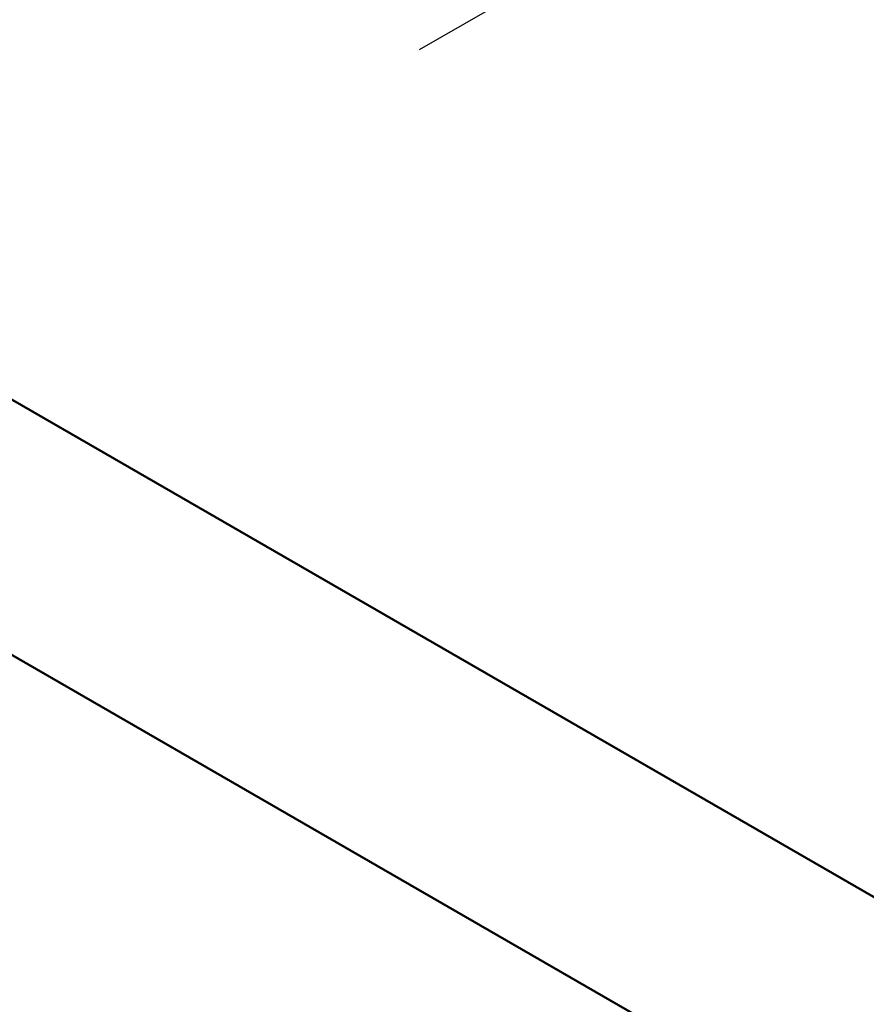
# Model space of a CAD drawing. Units: inches. Extents: x -31 to 227, y -128 to 165.
# Drawn here: x 101 to 102, y 44 to 45 of the extents above; entities that cross this region are included whole.
import ezdxf

# ---------------------------------------------------------------- set-up
doc = ezdxf.new("R2010")
doc.units = ezdxf.units.IN
doc.header["$LTSCALE"] = 7.272727
doc.header["$MEASUREMENT"] = 0
doc.layers.add('Dimension (ANSI)', color=7, linetype='Continuous', lineweight=25)
doc.layers.add('Visible (ANSI)', color=7, linetype='Continuous', lineweight=50)
doc.styles.add('Note Text (ANSI)', font='tahoma.ttf')
doc.dimstyles.new('Architectural 3D (ANSI)', dxfattribs={"dimscale": 7.272727, "dimtxt": 0.12, "dimasz": 0.098425, "dimexe": 0.125, "dimexo": 0.0625, "dimgap": 0.031496, "dimtad": 0, "dimtoh": 1, "dimdec": 4, "dimrnd": 1e-08, "dimzin": 3, "dimdsep": 46, "dimlunit": 4, "dimtxsty": 'Note Text (ANSI)', "dimcen": 0.09, "dimdle": 0.393701, "dimclrd": 256, "dimclre": 256, "dimclrt": 256, "dimadec": 0, "dimazin": 3, "dimtfac": 1, "dimtofl": 0, "dimtmove": 0, "dimatfit": 3, "dimfxl": 1, "dimfrac": 2, "dimtolj": 1, "dimtzin": 12, "dimlwd": -1, "dimlwe": -1, "dimarcsym": 0})

# ---------------------------------------------------------------- blocks, each defined once
blk = doc.blocks.new('*D10')
at = {"layer": 'Defpoints', "color": 0, "transparency": 16777216}
for p in [(104.12662, 46.09123), (101.27592, 44.44538), (109.45149, 39.72522)]:
    blk.add_point(p, dxfattribs=at)
at = {"layer": 'Dimension (ANSI)', "transparency": 16777216}
for p, q in [((101.73046, 44.70782), (105.03571, 46.6161)), ((104.74653, 45.73332), (105.69442, 45.18606)), ((111.68227, 41.72898), (110.73438, 42.27624)), ((109.90603, 39.98765), (113.21128, 41.89593))]:
    blk.add_line(p, q, dxfattribs=at)
for points in [[(104.80619, 45.83664), (104.68688, 45.63001), (104.12662, 46.09123)], [(111.74192, 41.8323), (111.62262, 41.62566), (112.30219, 41.37107)]]:
    blk.add_solid(points, dxfattribs=at)
at = {"layer": 'Dimension (ANSI)', "transparency": 16777216, "insert": (106.24666, 45.68444), "char_height": 0.8727273, "attachment_point": 1, "rotation": 330, "style": 'Note Text (ANSI)'}
blk.add_mtext('\\A1;{\\Q30.000;\\W0.816;\\H0.816x; \\fTahoma|b0|i0;\\H1.0909;12" Typ.}', dxfattribs=at)

msp = doc.modelspace()

# ---------------------------------------------------------------- linework, layer by layer
at = {"layer": 'Visible (ANSI)', "color": 5, "true_color": 0x0000ff}
for p, q in [((86.141972, 53.197176), (111.11769, 38.777438)), ((86.800205, 52.972159), (111.775924, 38.552421))]:
    msp.add_line(p, q, dxfattribs=at)

# ---------------------------------------------------------------- dimensions: what is measured, and where the dimension line sits
at = {"layer": 'Dimension (ANSI)'}
dim = msp.add_linear_dim(base=(104.126617, 46.091235), p1=(109.451487, 39.725217), p2=(101.275919, 44.445383), angle=330, text='{\\Q30.000;\\W0.816;\\H0.816x; \\fTahoma|b0|i0;\\H1.0909;12" Typ.}', dimstyle='Architectural 3D (ANSI)', override={"dimtoh": 0, "dimdec": 4, "dimlfac": 1.224745, "dimtp": 0, "dimtm": 0, "dimtdec": 2, "dimatfit": 1}, dxfattribs=at)
dim.commit()
dim.dimension.update_dxf_attribs({"geometry": '*D10', "text_midpoint": (108.214401, 43.731151), "dimtype": 160})

doc.saveas('drawing.dxf')
